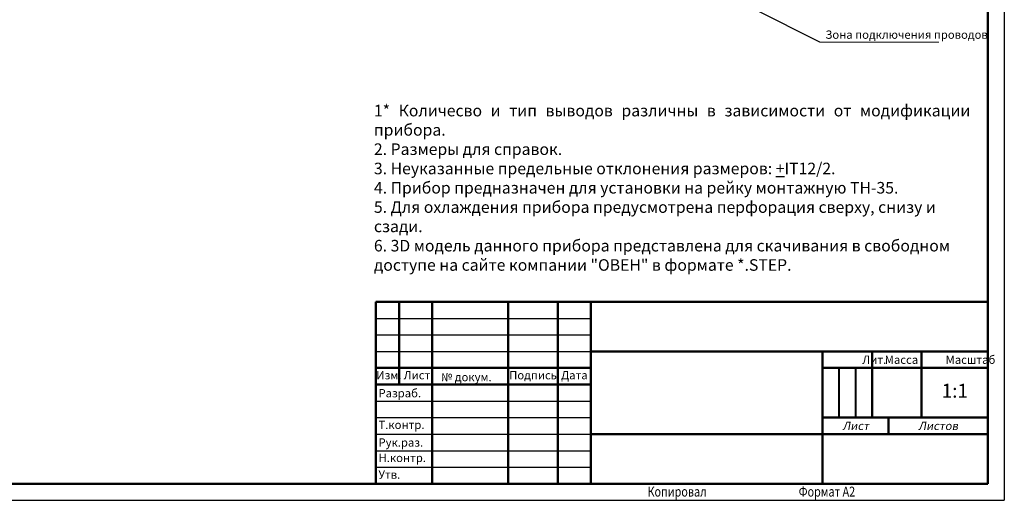
# Model space of a CAD drawing. Units: millimetres. Extents: x -174 to 420, y 0 to 420.
# Drawn here: x 122 to 420, y 0 to 145 of the extents above; entities that cross this region are included whole.
import ezdxf
from ezdxf.lldxf.tags import DXFTag

# ---------------------------------------------------------------- set-up
doc = ezdxf.new("R2010")
doc.units = ezdxf.units.MM
doc.layers.add('help', color=4, linetype='New Line1', lineweight=15)
doc.layers.add('main', color=5, linetype='Continuous', lineweight=50)
doc.layers.add('text', color=250, linetype='Continuous')
doc.layers.add('ФОРМАТ', color=7, linetype='Continuous')
doc.styles.add('GOST', font='GOST.shx', dxfattribs={"width": 0.8, "oblique": 15})
tags = doc.linetypes.add('New Line1', pattern=[0.8, 0.5, -0.3]).pattern_tags.tags
tags[6:7] = [DXFTag(74, 4), DXFTag(75, 0), DXFTag(340, '0'), DXFTag(46, 1.0), DXFTag(50, 0.0), DXFTag(44, 0.0), DXFTag(45, 0.0)]
tags[4:5] = [DXFTag(74, 4), DXFTag(75, 0), DXFTag(340, '0'), DXFTag(46, 1.0), DXFTag(50, 0.0), DXFTag(44, 0.0), DXFTag(45, 0.0)]

msp = doc.modelspace()

# ---------------------------------------------------------------- linework, layer by layer
at = {"layer": 'help', "linetype": 'ByBlock', "lineweight": 25, "ltscale": 2}
msp.add_line((364.172, 138.539), (344.321, 148.527), dxfattribs=at)
at = {"layer": 'help', "linetype": 'ByBlock', "ltscale": 2}
msp.add_line((364.172, 138.539), (400.172, 138.539), dxfattribs=at)
at = {"layer": 'main'}
msp.add_line((229.984, 4.997), (217.984, 4.997), dxfattribs=at)
at = {"layer": 'ФОРМАТ'}
for p, q in [((419.984, 419.997), (419.984, -0.003)), ((229.984, 54.997), (294.984, 54.997)), ((229.984, 49.997), (294.984, 49.997)), ((229.984, 44.997), (294.984, 44.997)), ((229.984, 29.997), (294.984, 29.997)), ((229.984, 24.997), (294.984, 24.997)), ((229.984, 19.997), (294.984, 19.997)), ((229.984, 14.997), (294.984, 14.997)), ((229.984, 14.997), (294.984, 14.997)), ((229.984, 9.997), (294.984, 9.997)), ((229.984, 9.997), (294.984, 9.997)), ((-174.016, -0.003), (419.984, -0.003))]:
    msp.add_line(p, q, dxfattribs=at)
at = {"layer": 'ФОРМАТ', "lineweight": 50}
for p, q in [((414.984, 4.997), (414.984, 414.997)), ((229.984, 59.997), (229.984, 4.997)), ((229.984, 59.997), (414.984, 59.997)), ((229.984, 59.997), (229.984, 4.997)), ((229.984, 59.997), (414.984, 59.997)), ((236.984, 59.997), (236.984, 34.997)), ((246.984, 59.997), (246.984, 4.997)), ((269.984, 59.997), (269.984, 4.997)), ((284.984, 59.997), (284.984, 4.997)), ((294.984, 59.997), (294.984, 4.997)), ((294.984, 44.997), (414.984, 44.997)), ((364.984, 44.997), (364.984, 4.997)), ((379.984, 44.997), (379.984, 24.997)), ((394.984, 44.997), (394.984, 24.997)), ((229.984, 39.997), (294.984, 39.997)), ((364.984, 39.997), (414.984, 39.997)), ((229.984, 34.997), (294.984, 34.997)), ((364.984, 24.997), (414.984, 24.997)), ((384.984, 24.997), (384.984, 19.997)), ((294.984, 19.997), (414.984, 19.997)), ((-154.016, 4.997), (414.984, 4.997)), ((229.984, 4.997), (414.984, 4.997))]:
    msp.add_line(p, q, dxfattribs=at)
at = {"layer": 'ФОРМАТ', "lineweight": 40}
for p, q in [((369.984, 39.997), (369.984, 24.997)), ((374.984, 39.997), (374.984, 24.997))]:
    msp.add_line(p, q, dxfattribs=at)

# ---------------------------------------------------------------- texts
at = {"layer": 'help', "linetype": 'ByBlock', "insert": (365.877, 142.027), "char_height": 2.5, "width": 52, "attachment_point": 1, "style": 'GOST'}
msp.add_mtext('Зона подключения проводов', dxfattribs=at)
at = {"layer": 'text', "linetype": 'ByBlock', "ltscale": 5, "insert": (229.359, 119.572), "char_height": 3.5, "width": 180.3537, "attachment_point": 1, "style": 'GOST'}
msp.add_mtext('\\pxqj;{\\FGost|c0;1* Количесво и тип выводов различны в зависимости от модификации прибора.\\P2. Размеры для справок.\\P3. Неуказанные предельные отклонения размеров: \\L+\\lIT12/2.\\P\\pq*;4. Прибор предназначен для установки на рейку монтажную ТН-35.\\P5. Для охлаждения прибора предусмотрена перфорация сверху, снизу и сзади.\\P6. 3D модель данного прибора представлена для скачивания в свободном доступе на сайте компании "ОВЕН" в формате *.STEP.}', dxfattribs=at)
at = {"layer": 'ФОРМАТ', "style": 'GOST', "oblique": 15, "width": 0.8}
msp.add_text('Копировал                                      Формат А2', height=3, dxfattribs=at).set_placement((312.089, 1.127))
at = {"layer": 'ФОРМАТ', "style": 'GOST'}
for s, insert, char_height, width, attachment_point in [('\\pi4.8281;Лит.', (364.984, 42.497), 2.5, 15, 4), ('\\pxi1.543;Масса ', (379.984, 42.497), 2.5, 15, 4), ('\\pi4.2529;Масштаб', (404.443, 42.497), 2.5, 18.91804, 5), ('Изм.', (233.883, 37.497), 2.5, 10, 5), ('Лист', (242.388, 37.497), 2.5, 10, 5), ('Подпись', (277.484, 37.497), 2.5, 15, 5), ('Дата', (289.984, 37.497), 2.5, 10, 5), ('{\\FGost|c0;№ докум.}', (257.312, 37.242), 2.5, 20, 5), (' Разраб.', (229.984, 32.056), 2.5, 20, 4), ('{\\H1.2x;\\C256;1:1}', (405.029, 33.127), 3.5, 11.62522, 5), (' Т.контр.', (229.984, 22.497), 2.5, 20, 4), ('{\\Q10;Лист   }', (375.061, 22.497), 2.5, 20, 5), ('{\\Q10;Листов}', (399.984, 22.497), 2.5, 30, 5), (' Рук.раз.', (229.984, 17.144), 2.5, 20, 4), (' Н.контр.', (229.984, 12.497), 2.5, 20, 4), (' Утв.', (229.984, 7.438), 2.5, 20, 4)]:
    msp.add_mtext(s, dxfattribs=dict(at, insert=insert, char_height=char_height, width=width, attachment_point=attachment_point))

doc.saveas('drawing.dxf')
